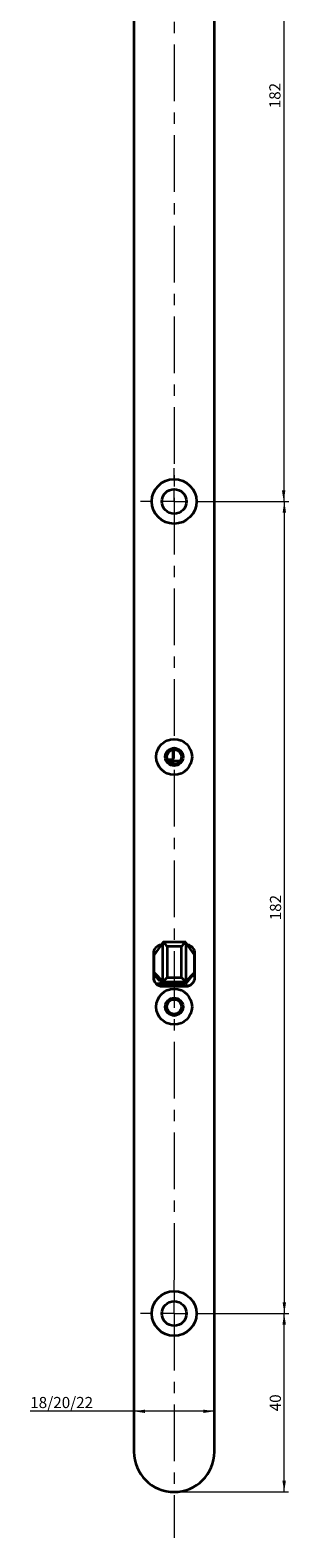
# Model space of a CAD drawing. Units: millimetres. Extents: x 231 to 784, y 0 to 1988.
# Drawn here: x 726 to 784, y 125 to 462 of the extents above; entities that cross this region are included whole.
import ezdxf

# ---------------------------------------------------------------- set-up
doc = ezdxf.new("R2010")
doc.units = ezdxf.units.MM
doc.header["$PDSIZE"] = -1
doc.linetypes.add('CENTERX2', pattern=[20.32, 12.7, -2.54, 2.54, -2.54])
doc.styles.add('SLDTEXTSTYLE0', font='TXT', dxfattribs={"width": 0.605})
doc.dimstyles.new('SLDDIMSTYLE0', dxfattribs={"dimtxt": 2.5, "dimasz": 2.5, "dimexe": 0, "dimexo": 0.0625, "dimtad": 1, "dimrnd": 1e-09, "dimzin": 12, "dimdsep": 46, "dimtxsty": 'SLDTEXTSTYLE0', "dimsah": 1, "dimcen": 0.09, "dimadec": 0, "dimazin": 3, "dimtfac": 1, "dimtdec": 3, "dimtofl": 0, "dimtmove": 0, "dimatfit": 3, "dimfxl": 1, "dimfrac": 2, "dimtolj": 1, "dimtzin": 12, "dimarcsym": 0})

# ---------------------------------------------------------------- blocks, each defined once
blk = doc.blocks.new('_D_44')
at = {"color": 7, "linetype": 'Continuous', "lineweight": 18}
for p, q in [((765.52, 174.79), (783.64, 174.79)), ((782.64, 134.79), (782.64, 174.79)), ((758.02, 134.79), (783.64, 134.79))]:
    blk.add_line(p, q, dxfattribs=at)
for points in [[(782.64, 174.79), (782.25, 172.29), (783.02, 172.29)], [(782.64, 134.79), (783.02, 137.29), (782.25, 137.29)]]:
    blk.add_solid(points, dxfattribs=at)
at = {"color": 7, "linetype": 'Continuous', "lineweight": 18, "insert": (779.41, 152.88), "char_height": 2.5, "attachment_point": 1, "rotation": 90, "style": 'SLDTEXTSTYLE0'}
blk.add_mtext('40', dxfattribs=at)
blk = doc.blocks.new('_D_45')
at = {"color": 7, "linetype": 'Continuous', "lineweight": 18}
for p, q in [((749.02, 152.87), (725.81, 152.87)), ((767.02, 152.87), (749.02, 152.87)), ((767.02, 143.79), (767.02, 153.87))]:
    blk.add_line(p, q, dxfattribs=at)
for points in [[(749.02, 152.87), (751.52, 152.49), (751.52, 153.25)], [(767.02, 152.87), (764.52, 153.25), (764.52, 152.49)]]:
    blk.add_solid(points, dxfattribs=at)
at = {"color": 7, "linetype": 'Continuous', "lineweight": 18, "char_height": 2.5, "attachment_point": 1, "style": 'SLDTEXTSTYLE0'}
for s, insert in [('18', (725.81, 156.09)), ('/20/22', (729.63, 156.09))]:
    blk.add_mtext(s, dxfattribs=dict(at, insert=insert))
blk = doc.blocks.new('_D_59')
at = {"color": 7, "linetype": 'Continuous', "lineweight": 18}
for p, q in [((765.52, 538.79), (783.53, 538.79)), ((782.53, 538.79), (782.53, 356.79)), ((765.52, 356.79), (783.53, 356.79))]:
    blk.add_line(p, q, dxfattribs=at)
for points in [[(782.53, 538.79), (782.14, 536.29), (782.91, 536.29)], [(782.53, 356.79), (782.91, 359.29), (782.14, 359.29)]]:
    blk.add_solid(points, dxfattribs=at)
at = {"color": 7, "linetype": 'Continuous', "lineweight": 18, "insert": (779.31, 444.92), "char_height": 2.5, "attachment_point": 1, "rotation": 90, "style": 'SLDTEXTSTYLE0'}
blk.add_mtext('182', dxfattribs=at)
blk = doc.blocks.new('_D_60')
at = {"color": 7, "linetype": 'Continuous', "lineweight": 18}
for p, q in [((765.52, 356.79), (783.67, 356.79)), ((782.67, 356.79), (782.67, 174.79)), ((765.52, 174.79), (783.67, 174.79))]:
    blk.add_line(p, q, dxfattribs=at)
for points in [[(782.67, 356.79), (782.29, 354.29), (783.06, 354.29)], [(782.67, 174.79), (783.06, 177.29), (782.29, 177.29)]]:
    blk.add_solid(points, dxfattribs=at)
at = {"color": 7, "linetype": 'Continuous', "lineweight": 18, "insert": (779.45, 262.92), "char_height": 2.5, "attachment_point": 1, "rotation": 90, "style": 'SLDTEXTSTYLE0'}
blk.add_mtext('182', dxfattribs=at)
blk = doc.blocks.new('SW_CENTERMARKSYMBOL_11')
at = {"color": 0, "linetype": 'Continuous', "lineweight": 0}
for p, q in [((0, 5), (0, 7.5)), ((-5, 0), (-7.5, 0)), ((0, 0), (-2.5, 0)), ((0, 0), (0, 2.5)), ((0, 0), (0, -2.5)), ((0, 0), (2.5, 0)), ((5, 0), (7.5, 0)), ((0, -5), (0, -7.5))]:
    blk.add_line(p, q, dxfattribs=at)
blk = doc.blocks.new('SW_CENTERMARKSYMBOL_12')
at = {"color": 0, "linetype": 'Continuous', "lineweight": 0}
for p, q in [((0, 5), (0, 7.5)), ((-5, 0), (-7.5, 0)), ((0, 0), (-2.5, 0)), ((0, 0), (0, 2.5)), ((0, 0), (0, -2.5)), ((0, 0), (2.5, 0)), ((5, 0), (7.5, 0)), ((0, -5), (0, -7.5))]:
    blk.add_line(p, q, dxfattribs=at)

msp = doc.modelspace()

# ---------------------------------------------------------------- linework, layer by layer
at = {"color": 7, "linetype": 'CENTERX2', "lineweight": 18}
msp.add_line((758.01922, 1942.55791), (758.01922, 124.50655), dxfattribs=at)
at = {"color": 7, "linetype": 'Continuous', "lineweight": 35}
for p, q in [((749.01922, 1913.78528), (749.01922, 143.78528)), ((767.01922, 143.78528), (767.01922, 1913.78528)), ((757.76922, 298.59002), (757.76922, 301.16623)), ((756.4834, 298.93214), (757.76922, 298.93214)), ((757.76922, 297.90433), (757.76922, 298.59002)), ((755.48301, 257.95223), (753.56922, 255.20111)), ((755.48301, 249.16915), (755.48301, 257.95223)), ((755.56922, 258.05828), (760.56922, 258.05828)), ((756.4785, 257.07631), (756.4785, 250.07743)), ((759.65993, 257.07631), (756.4785, 257.07631)), ((759.65993, 250.07743), (759.65993, 257.07631)), ((760.65543, 257.95223), (760.65543, 249.16915)), ((762.56922, 255.20111), (760.65543, 257.95223)), ((753.36922, 255.43528), (753.36922, 250.13528)), ((753.56922, 255.20111), (753.56922, 256.30706)), ((753.56922, 251.20175), (753.56922, 255.20111)), ((762.64973, 255.71377), (762.21259, 255.71377)), ((762.56922, 251.20175), (762.56922, 255.20111)), ((762.66922, 250.13528), (762.66922, 255.43528)), ((753.56922, 250.99294), (753.56922, 251.20175)), ((753.56922, 251.20175), (755.48301, 249.16915)), ((753.56922, 249.28528), (753.56922, 250.99294)), ((754.76922, 249.35337), (753.56922, 250.85313)), ((756.4785, 250.07743), (759.65993, 250.07743)), ((760.65543, 249.16915), (762.56922, 251.20175)), ((761.36922, 249.60717), (762.56922, 251.1213)), ((762.01684, 250.42432), (762.06922, 250.42432)), ((762.06922, 250.42432), (762.56922, 250.92432)), ((762.06922, 250.42432), (762.06922, 250.49041)), ((762.56922, 251.20175), (762.56922, 251.1213)), ((762.56922, 251.1213), (762.56922, 250.92432)), ((753.93565, 248.74069), (755.48832, 248.74069)), ((755.56922, 248.63958), (754.76922, 249.63942)), ((754.76922, 249.63942), (754.76922, 249.35337)), ((754.76922, 249.35337), (754.99809, 249.35337)), ((755.36922, 248.13528), (760.66922, 248.13528)), ((760.56922, 249.05971), (755.56922, 249.05971)), ((755.56922, 249.05971), (755.56922, 248.63958)), ((755.56922, 248.63958), (760.56922, 248.63958)), ((757.76922, 248.29037), (757.76922, 248.63958)), ((760.26922, 248.29037), (757.76922, 248.29037)), ((757.76922, 248.2245), (757.76922, 248.29037)), ((757.76922, 248.2245), (760.26922, 248.2245)), ((760.26922, 248.29037), (760.26922, 248.63958)), ((760.26922, 248.2245), (760.26922, 248.29037)), ((760.26922, 248.2245), (760.26922, 248.22225)), ((761.36922, 249.63942), (760.56922, 248.63958)), ((760.56922, 248.63958), (760.56922, 249.05971)), ((761.34316, 249.60685), (761.36922, 249.60717)), ((761.36922, 249.60717), (761.36922, 249.63942))]:
    msp.add_line(p, q, dxfattribs=at)
at = {"color": 8, "linetype": 'Continuous', "lineweight": 35}
for p, q in [((759.37162, 298.59002), (757.76922, 298.59002)), ((762.64031, 255.77408), (762.17064, 255.77408)), ((762.66922, 254.67887), (762.56922, 254.67887)), ((762.66922, 251.81913), (762.56922, 251.81913)), ((762.66922, 250.96508), (762.56922, 250.96508)), ((753.55883, 249.28528), (753.56922, 249.28528)), ((761.25259, 248.22225), (760.26922, 248.22225))]:
    msp.add_line(p, q, dxfattribs=at)
at = {"color": 7, "linetype": 'Continuous', "lineweight": 35}
for centre, radius in [((758.01922, 356.78528), 5), ((758.01922, 356.78528), 2.75), ((758.01922, 299.53528), 4), ((758.01922, 299.53528), 2), ((758.01922, 299.53528), 1.65), ((758.01922, 243.53528), 4), ((758.01922, 243.53528), 2), ((758.01922, 243.53528), 1.65), ((758.01922, 174.78528), 5), ((758.01922, 174.78528), 2.75)]:
    msp.add_circle(centre, radius, dxfattribs=at)
for centre, radius, start, end in [((755.36922, 255.43528), 2, 97.3942289, 180), ((760.66922, 255.43528), 2, 0, 79.3443244), ((755.36922, 250.13528), 2, 180, 270), ((760.66922, 250.13528), 2, 270, 0), ((758.01922, 143.78528), 9, 180, 0)]:
    msp.add_arc(centre, radius, start, end, dxfattribs=at)
for centre, major_axis, ratio, start_param, end_param in [((756.4785, 259.1947), (0.99996, 1.24991), 0.006977636, 2.814044246, 3.037919429), ((754.76922, 257.05844), (0.79995, 0.99998), 0.008721672, 6.272283267, 6.591110157), ((756.4785, 257.05844), (-0.99996, 0.99996), 0.008939748, 4.72132849, 5.973297927), ((759.65993, 257.05844), (0.99996, 0.99996), 0.008939748, 0.30988738, 1.561856817), ((761.36922, 257.05844), (-0.79995, 0.99998), 0.008721672, 5.975260457, 6.294087347), ((759.65993, 259.1947), (-0.99996, 1.24991), 0.006977636, 3.245265878, 3.469141061), ((756.4785, 250.05955), (0.99996, 0.99996), 0.008939748, 1.561856817, 2.813826254), ((759.65993, 250.05955), (-0.99996, 0.99996), 0.008939748, 3.469359054, 4.72132849), ((756.4785, 247.92329), (-0.99996, 1.24991), 0.006977636, 5.973079935, 6.196955119), ((754.76922, 250.05955), (-0.79995, 0.99998), 0.008721672, 3.152494694, 3.471321584), ((761.36922, 250.05955), (0.79995, 0.99998), 0.008721672, 2.811863723, 3.130690613), ((759.65993, 247.92329), (0.99996, 1.24991), 0.006977636, 0.086230189, 0.310105372)]:
    msp.add_ellipse(centre, major_axis=major_axis, ratio=ratio, start_param=start_param, end_param=end_param, dxfattribs=at)
msp.add_open_spline([(757.36913, 298.04696), (757.35696, 298.25657), (757.33953, 298.55687), (757.32011, 298.8451), (757.31424, 298.93214)], degree=3, knots=[0, 0, 0, 0, 0.6980006703, 1, 1, 1, 1], dxfattribs=at)
at = {"color": 7, "linetype": 'Continuous', "lineweight": 0}
msp.add_point((758.01922, 134.78528), dxfattribs=at)

# ---------------------------------------------------------------- block references
for name, p in [('SW_CENTERMARKSYMBOL_11', (758.01922, 356.78528)), ('SW_CENTERMARKSYMBOL_12', (758.01922, 174.78528))]:
    msp.add_blockref(name, p, dxfattribs=at)

# ---------------------------------------------------------------- dimensions: what is measured, and where the dimension line sits
at = {"color": 7, "linetype": 'Continuous', "lineweight": 18}
for base, p1, p2, picture, middle in [((782.52955, 356.78528), (765.51922, 538.78528), (765.51922, 356.78528), '_D_59', (782.52955, 447.78528)), ((782.67327, 174.78528), (765.51922, 356.78528), (765.51922, 174.78528), '_D_60', (782.67327, 265.78528)), ((782.63714, 174.78528), (758.01922, 134.78528), (765.51922, 174.78528), '_D_44', (782.63714, 154.78528))]:
    dim = msp.add_linear_dim(base=base, p1=p1, p2=p2, angle=90, dimstyle='SLDDIMSTYLE0', dxfattribs=at)
    dim.commit()
    dim.dimension.update_dxf_attribs({"geometry": picture, "text_midpoint": middle, "dimtype": 160})
dim = msp.add_linear_dim(base=(749.01922, 152.87037), p1=(767.01922, 143.78528), p2=(749.01922, 143.78528), text='<>/20/22', dimstyle='SLDDIMSTYLE0', dxfattribs=at)
dim.commit()
dim.dimension.update_dxf_attribs({"geometry": '_D_45', "text_midpoint": (732.49129, 152.87037), "dimtype": 160})

doc.saveas('drawing.dxf')
